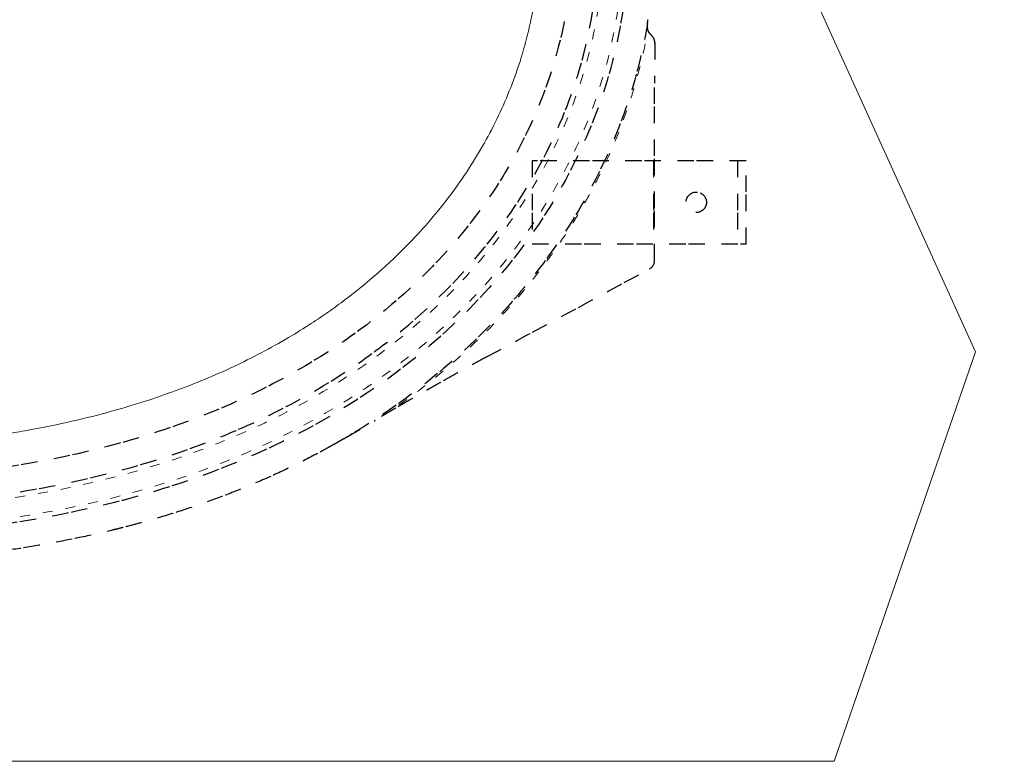
# Model space of a CAD drawing. Units: millimetres. Extents: x 0 to 250, y -250 to 0.
# Drawn here: x 81 to 116, y -97 to -70 of the extents above; entities that cross this region are included whole.
import ezdxf

# ---------------------------------------------------------------- set-up
doc = ezdxf.new("R2010")
doc.units = ezdxf.units.MM
doc.header["$MEASUREMENT"] = 0
for name, pattern in [('AI-Linetype-109', [1.792182, 0.597394, -0.597394, 0.597394, 0]), ('AI-Linetype-113', [1.792182, 0.597394, -0.597394, 0.597394, 0]), ('AI-Linetype-115', [1.792182, 0.597394, -0.597394, 0.597394, 0]), ('AI-Linetype-118', [1.792182, 0.597394, -0.597394, 0.597394, 0]), ('AI-Linetype-119', [1.792182, 0.597394, -0.597394, 0.597394, 0]), ('AI-Linetype-132', [1.792182, 0.597394, -0.597394, 0.597394, 0]), ('AI-Linetype-133', [1.792182, 0.597394, -0.597394, 0.597394, 0]), ('AI-Linetype-138', [1.792182, 0.597394, -0.597394, 0.597394, 0]), ('AI-Linetype-139', [1.792182, 0.597394, -0.597394, 0.597394, 0]), ('AI-Linetype-140', [1.792182, 0.597394, -0.597394, 0.597394, 0]), ('AI-Linetype-141', [1.792182, 0.597394, -0.597394, 0.597394, 0]), ('AI-Linetype-143', [1.792182, 0.597394, -0.597394, 0.597394, 0]), ('AI-Linetype-148', [1.792182, 0.597394, -0.597394, 0.597394, 0]), ('AI-Linetype-150', [1.792182, 0.597394, -0.597394, 0.597394, 0]), ('AI-Linetype-157', [1.792182, 0.597394, -0.597394, 0.597394, 0]), ('AI-Linetype-28', [1.792182, 0.597394, -0.597394, 0.597394, 0]), ('AI-Linetype-29', [1.792182, 0.597394, -0.597394, 0.597394, 0]), ('AI-Linetype-30', [1.792182, 0.597394, -0.597394, 0.597394, 0]), ('AI-Linetype-31', [1.792182, 0.597394, -0.597394, 0.597394, 0]), ('AI-Linetype-32', [1.792182, 0.597394, -0.597394, 0.597394, 0]), ('AI-Linetype-33', [1.792182, 0.597394, -0.597394, 0.597394, 0]), ('AI-Linetype-34', [1.792182, 0.597394, -0.597394, 0.597394, 0]), ('AI-Linetype-35', [1.792182, 0.597394, -0.597394, 0.597394, 0]), ('AI-Linetype-56', [1.792182, 0.597394, -0.597394, 0.597394, 0]), ('AI-Linetype-59', [1.792182, 0.597394, -0.597394, 0.597394, 0]), ('AI-Linetype-66', [1.792182, 0.597394, -0.597394, 0.597394, 0]), ('AI-Linetype-69', [1.792182, 0.597394, -0.597394, 0.597394, 0]), ('AI-Linetype-71', [1.672703, 0.358436, -0.477915, 0.358436, -0.477915]), ('AI-Linetype-73', [1.672703, 0.358436, -0.477915, 0.358436, -0.477915]), ('AI-Linetype-75', [1.672703, 0.358436, -0.477915, 0.358436, -0.477915]), ('AI-Linetype-80', [1.792182, 0.597394, -0.597394, 0.597394, 0]), ('AI-Linetype-81', [1.792182, 0.597394, -0.597394, 0.597394, 0]), ('AI-Linetype-85', [1.792182, 0.597394, -0.597394, 0.597394, 0]), ('AI-Linetype-90', [1.792182, 0.597394, -0.597394, 0.597394, 0]), ('AI-Linetype-91', [1.792182, 0.597394, -0.597394, 0.597394, 0]), ('AI-Linetype-97', [1.792182, 0.597394, -0.597394, 0.597394, 0]), ('AI-Linetype-98', [1.792182, 0.597394, -0.597394, 0.597394, 0])]:
    doc.linetypes.add(name, pattern=pattern)
doc.layers.add('Layer 1', color=7, linetype='Continuous')

# ---------------------------------------------------------------- blocks, each defined once
blk = doc.blocks.new('block 141')
at = {"layer": 'Layer 1', "color": 7, "lineweight": 9, "true_color": 0xffffff}
blk.add_lwpolyline([(37.408, -97.16), (110.168, -97.16), (115.307, -82.307), (109.058, -68.553), (116.348, -55.969), (110.018, -36.138), (37.559, -36.138), (31.229, -55.969), (38.519, -68.553), (32.27, -82.307), (37.408, -97.16)], dxfattribs=at)
blk = doc.blocks.new('block 407')
at = {"layer": 'Layer 1', "color": 7, "lineweight": 9, "true_color": 0xffffff}
blk.add_open_spline([(99.476, -67.247), (99.476, -67.736), (99.452, -68.224), (99.404, -68.711), (99.355, -69.199), (99.282, -69.685), (99.185, -70.166), (99.136, -70.408), (99.081, -70.649), (99.02, -70.889), (98.954, -71.15), (98.88, -71.41), (98.8, -71.668), (98.691, -72.019), (98.568, -72.366), (98.434, -72.709), (98.299, -73.055), (98.151, -73.396), (97.991, -73.731), (97.832, -74.068), (97.66, -74.399), (97.478, -74.724), (97.296, -75.048), (97.103, -75.365), (96.9, -75.676), (96.696, -75.988), (96.481, -76.294), (96.258, -76.593), (96.007, -76.929), (95.743, -77.255), (95.47, -77.572), (95.144, -77.95), (94.803, -78.314), (94.448, -78.665), (94.091, -79.017), (93.721, -79.356), (93.338, -79.68), (93.042, -79.932), (92.738, -80.175), (92.428, -80.409), (92.227, -80.56), (92.024, -80.708), (91.818, -80.852), (91.612, -80.997), (91.403, -81.138), (91.192, -81.275), (90.923, -81.45), (90.65, -81.619), (90.373, -81.783), (90.047, -81.975), (89.716, -82.16), (89.38, -82.337), (89.044, -82.514), (88.704, -82.683), (88.36, -82.845), (88.015, -83.006), (87.668, -83.16), (87.316, -83.306), (86.964, -83.452), (86.609, -83.591), (86.252, -83.722), (85.892, -83.854), (85.53, -83.978), (85.166, -84.095), (84.957, -84.163), (84.747, -84.228), (84.536, -84.291), (84.293, -84.363), (84.05, -84.432), (83.805, -84.499), (83.312, -84.633), (82.815, -84.755), (82.317, -84.866), (81.811, -84.978), (81.303, -85.078), (80.794, -85.168), (80.542, -85.213), (80.289, -85.255), (80.036, -85.294), (79.784, -85.333), (79.532, -85.369), (79.28, -85.403), (78.77, -85.472), (78.258, -85.53), (77.746, -85.579), (77.226, -85.629), (76.706, -85.668), (76.185, -85.698), (75.904, -85.714), (75.624, -85.727), (75.343, -85.737), (74.825, -85.757), (74.307, -85.766), (73.788, -85.766)], degree=3, knots=[0, 0, 0, 0, 1, 1, 1, 2, 2, 2, 3, 3, 3, 4, 4, 4, 5, 5, 5, 6, 6, 6, 7, 7, 7, 8, 8, 8, 9, 9, 9, 10, 10, 10, 11, 11, 11, 12, 12, 12, 13, 13, 13, 14, 14, 14, 15, 15, 15, 16, 16, 16, 17, 17, 17, 18, 18, 18, 19, 19, 19, 20, 20, 20, 21, 21, 21, 22, 22, 22, 23, 23, 23, 24, 24, 24, 25, 25, 25, 26, 26, 26, 27, 27, 27, 28, 28, 28, 29, 29, 29, 30, 30, 30, 31, 31, 31, 31], dxfattribs=at)
blk = doc.blocks.new('block 430')
at = {"layer": 'Layer 1', "color": 7, "linetype": 'AI-Linetype-28', "lineweight": 25, "true_color": 0xffffff}
blk.add_lwpolyline([(99.209, -75.371), (99.209, -78.389), (106.973, -78.389), (106.973, -75.371), (99.209, -75.371)], dxfattribs=at)
blk = doc.blocks.new('block 431')
at = {"layer": 'Layer 1', "color": 7, "linetype": 'AI-Linetype-29', "lineweight": 25, "true_color": 0xffffff}
blk.add_lwpolyline([(99.029, -75.371), (99.029, -75.371)], dxfattribs=at)
blk = doc.blocks.new('block 432')
at = {"layer": 'Layer 1', "color": 7, "linetype": 'AI-Linetype-30', "lineweight": 25, "true_color": 0xffffff}
blk.add_lwpolyline([(106.973, -75.371), (106.958, -75.371)], dxfattribs=at)
blk = doc.blocks.new('block 433')
at = {"layer": 'Layer 1', "color": 7, "linetype": 'AI-Linetype-31', "lineweight": 25, "true_color": 0xffffff}
blk.add_lwpolyline([(103.611, -75.371), (103.611, -78.389)], dxfattribs=at)
blk = doc.blocks.new('block 434')
at = {"layer": 'Layer 1', "color": 7, "linetype": 'AI-Linetype-32', "lineweight": 25, "true_color": 0xffffff}
blk.add_lwpolyline([(101.579, -75.371), (101.579, -75.371)], dxfattribs=at)
blk = doc.blocks.new('block 435')
at = {"layer": 'Layer 1', "color": 7, "linetype": 'AI-Linetype-33', "lineweight": 25, "true_color": 0xffffff}
blk.add_lwpolyline([(101.28, -75.371), (101.28, -75.371)], dxfattribs=at)
blk = doc.blocks.new('block 436')
at = {"layer": 'Layer 1', "color": 7, "linetype": 'AI-Linetype-34', "lineweight": 25, "true_color": 0xffffff}
blk.add_lwpolyline([(106.659, -75.371), (106.659, -78.389)], dxfattribs=at)
blk = doc.blocks.new('block 437')
at = {"layer": 'Layer 1', "color": 7, "linetype": 'AI-Linetype-35', "lineweight": 25, "true_color": 0xffffff}
blk.add_open_spline([(105.538, -76.878), (105.538, -76.673), (105.372, -76.507), (105.167, -76.507), (104.962, -76.507), (104.796, -76.673), (104.796, -76.878), (104.796, -77.083), (104.962, -77.249), (105.167, -77.249), (105.372, -77.249), (105.538, -77.083), (105.538, -76.878), (105.538, -76.878), (105.538, -76.878), (105.538, -76.878)], degree=3, knots=[0, 0, 0, 0, 1, 1, 1, 2, 2, 2, 3, 3, 3, 4, 4, 4, 5, 5, 5, 5], dxfattribs=at)
blk = doc.blocks.new('block 458')
at = {"layer": 'Layer 1', "color": 7, "linetype": 'AI-Linetype-56', "lineweight": 25, "true_color": 0xffffff}
blk.add_lwpolyline([(103.658, -78.981), (103.658, -72.556)], dxfattribs=at)
blk = doc.blocks.new('block 461')
at = {"layer": 'Layer 1', "color": 7, "linetype": 'AI-Linetype-59', "lineweight": 25, "true_color": 0xffffff}
blk.add_open_spline([(103.47, -79.296), (103.586, -79.234), (103.658, -79.113), (103.658, -78.981)], degree=3, dxfattribs=at)
blk = doc.blocks.new('block 468')
at = {"layer": 'Layer 1', "color": 7, "linetype": 'AI-Linetype-66', "lineweight": 25, "true_color": 0xffffff}
blk.add_open_spline([(103.665, -71.098), (103.666, -71.01), (103.634, -70.925), (103.576, -70.858)], degree=3, dxfattribs=at)
blk = doc.blocks.new('block 471')
at = {"layer": 'Layer 1', "color": 7, "linetype": 'AI-Linetype-69', "lineweight": 25, "true_color": 0xffffff}
blk.add_open_spline([(103.472, -70.736), (103.471, -70.735), (103.471, -70.735), (103.47, -70.734), (103.462, -70.724), (103.453, -70.716), (103.442, -70.709)], degree=3, knots=[0, 0, 0, 0, 1, 1, 1, 2, 2, 2, 2], dxfattribs=at)
blk = doc.blocks.new('block 473')
at = {"layer": 'Layer 1', "color": 7, "lineweight": 25, "true_color": 0xffffff}
blk.add_open_spline([(93.49, -84.798), (93.497, -84.798), (93.503, -84.796), (93.508, -84.793), (93.511, -84.791), (93.514, -84.788), (93.517, -84.785)], degree=3, knots=[0, 0, 0, 0, 1, 1, 1, 2, 2, 2, 2], dxfattribs=at)
blk = doc.blocks.new('block 475')
at = {"layer": 'Layer 1', "color": 7, "linetype": 'AI-Linetype-71', "lineweight": 18, "true_color": 0xffffff}
blk.add_open_spline([(94.374, -84.241), (94.951, -83.832), (95.509, -83.399), (96.049, -82.943), (96.332, -82.704), (96.61, -82.458), (96.883, -82.205), (97.156, -81.952), (97.422, -81.693), (97.682, -81.428), (98.203, -80.899), (98.697, -80.345), (99.163, -79.767), (99.396, -79.478), (99.623, -79.182), (99.841, -78.882), (100.059, -78.581), (100.269, -78.275), (100.472, -77.964), (100.674, -77.653), (100.868, -77.337), (101.053, -77.016), (101.146, -76.855), (101.237, -76.693), (101.326, -76.529), (101.414, -76.366), (101.501, -76.201), (101.585, -76.035), (101.922, -75.373), (102.222, -74.694), (102.483, -73.999), (102.548, -73.825), (102.611, -73.65), (102.672, -73.475), (102.732, -73.299), (102.79, -73.122), (102.846, -72.944), (102.956, -72.59), (103.057, -72.233), (103.146, -71.875), (103.236, -71.517), (103.315, -71.156), (103.384, -70.794), (103.385, -70.791), (103.385, -70.789), (103.386, -70.786)], degree=3, knots=[0, 0, 0, 0, 1, 1, 1, 2, 2, 2, 3, 3, 3, 4, 4, 4, 5, 5, 5, 6, 6, 6, 7, 7, 7, 8, 8, 8, 9, 9, 9, 10, 10, 10, 11, 11, 11, 12, 12, 12, 13, 13, 13, 14, 14, 14, 15, 15, 15, 15], dxfattribs=at)
blk = doc.blocks.new('block 477')
at = {"layer": 'Layer 1', "color": 7, "linetype": 'AI-Linetype-73', "lineweight": 18, "true_color": 0xffffff}
blk.add_open_spline([(73.788, -88.096), (75.795, -88.095), (77.782, -87.962), (79.722, -87.694), (80.914, -87.53), (82.089, -87.314), (83.244, -87.043), (84.811, -86.675), (86.341, -86.206), (87.827, -85.613), (89.327, -85.014), (90.781, -84.289), (92.143, -83.433), (93.879, -82.341), (95.466, -81.037), (96.825, -79.553), (97.38, -78.947), (97.898, -78.311), (98.371, -77.649), (99.339, -76.296), (100.126, -74.836), (100.697, -73.314), (101.429, -71.363), (101.806, -69.311), (101.806, -67.247), (101.806, -65.608), (101.569, -63.962), (101.091, -62.354), (100.742, -61.182), (100.266, -60.03), (99.675, -58.932), (99.094, -57.853), (98.403, -56.825), (97.626, -55.869), (96.598, -54.604), (95.421, -53.464), (94.134, -52.458), (93.495, -51.96), (92.83, -51.494), (92.142, -51.061), (91.117, -50.417), (90.042, -49.847), (88.938, -49.352), (87.84, -48.858), (86.712, -48.438), (85.558, -48.079), (84.05, -47.611), (82.496, -47.249), (80.901, -46.98), (79.36, -46.721), (77.781, -46.549), (76.165, -46.462), (75.381, -46.42), (74.589, -46.398), (73.788, -46.398)], degree=3, knots=[0, 0, 0, 0, 1, 1, 1, 2, 2, 2, 3, 3, 3, 4, 4, 4, 5, 5, 5, 6, 6, 6, 7, 7, 7, 8, 8, 8, 9, 9, 9, 10, 10, 10, 11, 11, 11, 12, 12, 12, 13, 13, 13, 14, 14, 14, 15, 15, 15, 16, 16, 16, 17, 17, 17, 18, 18, 18, 18], dxfattribs=at)
blk = doc.blocks.new('block 479')
at = {"layer": 'Layer 1', "color": 7, "linetype": 'AI-Linetype-75', "lineweight": 18, "true_color": 0xffffff}
blk.add_open_spline([(73.788, -45.681), (74.602, -45.681), (75.406, -45.703), (76.203, -45.746), (77.846, -45.834), (79.454, -46.01), (81.02, -46.273), (82.649, -46.547), (84.234, -46.917), (85.771, -47.395), (86.954, -47.762), (88.108, -48.193), (89.233, -48.698), (90.367, -49.208), (91.471, -49.793), (92.525, -50.455), (93.233, -50.9), (93.918, -51.38), (94.576, -51.894), (95.905, -52.933), (97.122, -54.111), (98.183, -55.418), (98.988, -56.409), (99.704, -57.475), (100.306, -58.594), (100.92, -59.735), (101.416, -60.931), (101.778, -62.15), (102.192, -63.547), (102.432, -64.973), (102.502, -66.398), (102.516, -66.681), (102.523, -66.964), (102.523, -67.247), (102.523, -67.819), (102.494, -68.39), (102.439, -68.957), (102.411, -69.245), (102.376, -69.532), (102.334, -69.819), (102.149, -71.091), (101.825, -72.346), (101.368, -73.565), (100.922, -74.753), (100.349, -75.908), (99.664, -77.006), (98.995, -78.076), (98.219, -79.092), (97.354, -80.036), (95.951, -81.569), (94.316, -82.913), (92.525, -84.039), (91.127, -84.917), (89.635, -85.662), (88.093, -86.278), (86.577, -86.884), (85.012, -87.364), (83.409, -87.741), (82.232, -88.017), (81.035, -88.237), (79.82, -88.404), (78.63, -88.568), (77.422, -88.682), (76.203, -88.748), (75.403, -88.791), (74.598, -88.813), (73.788, -88.813)], degree=3, knots=[0, 0, 0, 0, 1, 1, 1, 2, 2, 2, 3, 3, 3, 4, 4, 4, 5, 5, 5, 6, 6, 6, 7, 7, 7, 8, 8, 8, 9, 9, 9, 10, 10, 10, 11, 11, 11, 12, 12, 12, 13, 13, 13, 14, 14, 14, 15, 15, 15, 16, 16, 16, 17, 17, 17, 18, 18, 18, 19, 19, 19, 20, 20, 20, 21, 21, 21, 22, 22, 22, 22], dxfattribs=at)
blk = doc.blocks.new('block 484')
at = {"layer": 'Layer 1', "color": 7, "linetype": 'AI-Linetype-80', "lineweight": 25, "true_color": 0xffffff}
blk.add_open_spline([(103.394, -70.536), (103.394, -70.522), (103.394, -70.507), (103.394, -70.492), (103.394, -70.464), (103.395, -70.437), (103.398, -70.396), (103.399, -70.384), (103.401, -70.371), (103.402, -70.357)], degree=3, knots=[0, 0, 0, 0, 1, 1, 1, 2, 2, 2, 3, 3, 3, 3], dxfattribs=at)
blk = doc.blocks.new('block 485')
at = {"layer": 'Layer 1', "color": 7, "linetype": 'AI-Linetype-81', "lineweight": 25, "true_color": 0xffffff}
blk.add_open_spline([(103.402, -70.357), (103.403, -70.347), (103.404, -70.333), (103.407, -70.316)], degree=3, dxfattribs=at)
blk = doc.blocks.new('block 489')
at = {"layer": 'Layer 1', "color": 7, "linetype": 'AI-Linetype-85', "lineweight": 25, "true_color": 0xffffff}
blk.add_open_spline([(97.558, -82.49), (99.529, -81.425), (101.5, -80.361), (103.47, -79.296)], degree=3, dxfattribs=at)
blk = doc.blocks.new('block 494')
at = {"layer": 'Layer 1', "color": 7, "linetype": 'AI-Linetype-90', "lineweight": 25, "true_color": 0xffffff}
blk.add_open_spline([(103.597, -70.882), (103.58, -70.863), (103.563, -70.844), (103.546, -70.824)], degree=3, dxfattribs=at)
blk = doc.blocks.new('block 495')
at = {"layer": 'Layer 1', "color": 7, "linetype": 'AI-Linetype-91', "lineweight": 25, "true_color": 0xffffff}
blk.add_open_spline([(103.546, -70.824), (103.518, -70.792), (103.494, -70.763), (103.473, -70.736)], degree=3, dxfattribs=at)
blk = doc.blocks.new('block 501')
at = {"layer": 'Layer 1', "color": 7, "linetype": 'AI-Linetype-97', "lineweight": 25, "true_color": 0xffffff}
blk.add_open_spline([(103.417, -70.623), (103.415, -70.618), (103.413, -70.613), (103.411, -70.608)], degree=3, dxfattribs=at)
blk = doc.blocks.new('block 502')
at = {"layer": 'Layer 1', "color": 7, "linetype": 'AI-Linetype-98', "lineweight": 25, "true_color": 0xffffff}
blk.add_open_spline([(103.411, -70.608), (103.405, -70.595), (103.401, -70.584), (103.398, -70.573), (103.395, -70.56), (103.395, -70.548), (103.394, -70.542), (103.394, -70.538), (103.394, -70.536), (103.394, -70.537), (103.394, -70.538), (103.394, -70.539), (103.394, -70.543), (103.394, -70.546), (103.393, -70.551), (103.392, -70.557)], degree=3, knots=[0, 0, 0, 0, 1, 1, 1, 2, 2, 2, 3, 3, 3, 4, 4, 4, 5, 5, 5, 5], dxfattribs=at)
blk = doc.blocks.new('block 515')
at = {"layer": 'Layer 1', "color": 7, "linetype": 'AI-Linetype-109', "lineweight": 25, "true_color": 0xffffff}
blk.add_open_spline([(103.664, -71.095), (103.663, -71.216), (103.662, -71.338), (103.661, -71.46), (103.66, -71.581), (103.66, -71.703), (103.659, -71.824), (103.658, -71.946), (103.658, -72.068), (103.658, -72.19), (103.657, -72.312), (103.657, -72.434), (103.657, -72.556)], degree=3, knots=[0, 0, 0, 0, 1, 1, 1, 2, 2, 2, 3, 3, 3, 4, 4, 4, 4], dxfattribs=at)
blk = doc.blocks.new('block 519')
at = {"layer": 'Layer 1', "color": 7, "linetype": 'AI-Linetype-113', "lineweight": 25, "true_color": 0xffffff}
blk.add_open_spline([(103.395, -70.6), (103.396, -70.604), (103.398, -70.608), (103.399, -70.612), (103.402, -70.623), (103.405, -70.633), (103.409, -70.644), (103.413, -70.655), (103.418, -70.665), (103.424, -70.676), (103.429, -70.687), (103.435, -70.698), (103.442, -70.709)], degree=3, knots=[0, 0, 0, 0, 1, 1, 1, 2, 2, 2, 3, 3, 3, 4, 4, 4, 4], dxfattribs=at)
blk = doc.blocks.new('block 521')
at = {"layer": 'Layer 1', "color": 7, "linetype": 'AI-Linetype-115', "lineweight": 25, "true_color": 0xffffff}
blk.add_open_spline([(97.556, -82.486), (97.469, -82.533), (97.383, -82.58), (97.296, -82.627), (97.209, -82.675), (97.123, -82.722), (97.036, -82.77), (96.95, -82.817), (96.864, -82.865), (96.778, -82.912), (96.692, -82.96), (96.606, -83.008), (96.521, -83.055), (96.435, -83.103), (96.349, -83.151), (96.264, -83.199), (96.179, -83.247), (96.093, -83.295), (96.008, -83.343), (95.923, -83.391), (95.838, -83.439), (95.753, -83.487), (95.668, -83.535), (95.583, -83.583), (95.498, -83.632), (95.413, -83.68), (95.329, -83.728), (95.244, -83.776), (95.159, -83.825), (95.075, -83.873), (94.99, -83.922), (94.906, -83.97), (94.822, -84.019), (94.737, -84.067), (94.695, -84.091), (94.653, -84.116), (94.611, -84.14), (94.569, -84.164), (94.527, -84.189), (94.485, -84.213), (94.401, -84.262), (94.317, -84.31), (94.234, -84.359), (94.192, -84.383), (94.15, -84.407), (94.108, -84.432), (94.067, -84.456), (94.025, -84.481), (93.984, -84.505), (93.942, -84.529), (93.9, -84.554), (93.859, -84.578), (93.818, -84.602), (93.776, -84.627), (93.735, -84.651), (93.694, -84.676), (93.653, -84.7), (93.612, -84.724), (93.604, -84.729), (93.596, -84.734), (93.588, -84.739)], degree=3, knots=[0, 0, 0, 0, 1, 1, 1, 2, 2, 2, 3, 3, 3, 4, 4, 4, 5, 5, 5, 6, 6, 6, 7, 7, 7, 8, 8, 8, 9, 9, 9, 10, 10, 10, 11, 11, 11, 12, 12, 12, 13, 13, 13, 14, 14, 14, 15, 15, 15, 16, 16, 16, 17, 17, 17, 18, 18, 18, 19, 19, 19, 20, 20, 20, 20], dxfattribs=at)
blk = doc.blocks.new('block 524')
at = {"layer": 'Layer 1', "color": 7, "linetype": 'AI-Linetype-118', "lineweight": 25, "true_color": 0xffffff}
blk.add_open_spline([(92.265, -85.521), (92.125, -85.601), (91.985, -85.68), (91.844, -85.758), (91.774, -85.797), (91.704, -85.836), (91.633, -85.874), (91.615, -85.884), (91.597, -85.894), (91.58, -85.903), (91.571, -85.908), (91.562, -85.913), (91.553, -85.918), (91.544, -85.922), (91.536, -85.927), (91.527, -85.932), (91.491, -85.951), (91.456, -85.97), (91.42, -85.989)], degree=3, knots=[0, 0, 0, 0, 1, 1, 1, 2, 2, 2, 3, 3, 3, 4, 4, 4, 5, 5, 5, 6, 6, 6, 6], dxfattribs=at)
blk = doc.blocks.new('block 525')
at = {"layer": 'Layer 1', "color": 7, "linetype": 'AI-Linetype-119', "lineweight": 25, "true_color": 0xffffff}
blk.add_open_spline([(92.444, -85.417), (92.627, -85.312), (92.809, -85.207), (92.987, -85.102), (93.166, -84.997), (93.343, -84.891), (93.517, -84.785)], degree=3, knots=[0, 0, 0, 0, 1, 1, 1, 2, 2, 2, 2], dxfattribs=at)
blk = doc.blocks.new('block 538')
at = {"layer": 'Layer 1', "color": 7, "linetype": 'AI-Linetype-132', "lineweight": 25, "true_color": 0xffffff}
blk.add_open_spline([(92.379, -85.454), (92.341, -85.477), (92.303, -85.499), (92.265, -85.521)], degree=3, dxfattribs=at)
blk = doc.blocks.new('block 539')
at = {"layer": 'Layer 1', "color": 7, "linetype": 'AI-Linetype-133', "lineweight": 25, "true_color": 0xffffff}
blk.add_open_spline([(91.42, -85.989), (91.083, -86.168), (90.743, -86.34), (90.401, -86.505), (90.058, -86.67), (89.713, -86.827), (89.365, -86.979), (89.017, -87.13), (88.667, -87.274), (88.314, -87.412), (87.961, -87.55), (87.606, -87.682), (87.248, -87.807), (86.89, -87.932), (86.53, -88.051), (86.168, -88.165), (85.806, -88.278), (85.441, -88.385), (85.074, -88.487), (84.891, -88.538), (84.707, -88.587), (84.522, -88.635), (84.476, -88.647), (84.43, -88.659), (84.384, -88.671), (84.338, -88.683), (84.292, -88.694), (84.245, -88.706), (84.153, -88.729), (84.061, -88.752), (83.968, -88.775), (83.598, -88.865), (83.227, -88.949), (82.855, -89.028), (82.111, -89.185), (81.364, -89.321), (80.613, -89.436), (80.238, -89.494), (79.862, -89.546), (79.485, -89.594), (79.108, -89.641), (78.73, -89.684), (78.351, -89.722), (78.162, -89.741), (77.972, -89.758), (77.783, -89.775), (77.688, -89.783), (77.593, -89.791), (77.498, -89.799), (77.403, -89.806), (77.308, -89.814), (77.213, -89.821), (76.833, -89.849), (76.453, -89.873), (76.073, -89.891), (75.692, -89.91), (75.312, -89.924), (74.931, -89.934), (74.55, -89.943), (74.17, -89.948), (73.788, -89.948)], degree=3, knots=[0, 0, 0, 0, 1, 1, 1, 2, 2, 2, 3, 3, 3, 4, 4, 4, 5, 5, 5, 6, 6, 6, 7, 7, 7, 8, 8, 8, 9, 9, 9, 10, 10, 10, 11, 11, 11, 12, 12, 12, 13, 13, 13, 14, 14, 14, 15, 15, 15, 16, 16, 16, 17, 17, 17, 18, 18, 18, 19, 19, 19, 20, 20, 20, 20], dxfattribs=at)
blk = doc.blocks.new('block 544')
at = {"layer": 'Layer 1', "color": 7, "linetype": 'AI-Linetype-138', "lineweight": 25, "true_color": 0xffffff}
blk.add_open_spline([(92.044, -85.647), (91.889, -85.734), (91.733, -85.82), (91.577, -85.905), (91.525, -85.933), (91.473, -85.961), (91.42, -85.989)], degree=3, knots=[0, 0, 0, 0, 1, 1, 1, 2, 2, 2, 2], dxfattribs=at)
blk = doc.blocks.new('block 545')
at = {"layer": 'Layer 1', "color": 7, "linetype": 'AI-Linetype-139', "lineweight": 25, "true_color": 0xffffff}
blk.add_open_spline([(92.265, -85.521), (92.191, -85.563), (92.118, -85.605), (92.044, -85.647)], degree=3, dxfattribs=at)
blk = doc.blocks.new('block 546')
at = {"layer": 'Layer 1', "color": 7, "linetype": 'AI-Linetype-140', "lineweight": 25, "true_color": 0xffffff}
blk.add_open_spline([(92.379, -85.454), (92.4, -85.442), (92.422, -85.429), (92.444, -85.417)], degree=3, dxfattribs=at)
blk = doc.blocks.new('block 547')
at = {"layer": 'Layer 1', "color": 7, "linetype": 'AI-Linetype-141', "lineweight": 25, "true_color": 0xffffff}
blk.add_open_spline([(103.396, -70.384), (103.21, -71.491), (102.926, -72.582), (102.547, -73.648), (101.97, -75.271), (101.172, -76.834), (100.184, -78.288), (99.697, -79.005), (99.165, -79.696), (98.591, -80.356), (97.179, -81.982), (95.518, -83.423), (93.69, -84.638), (93.282, -84.909), (92.867, -85.168), (92.444, -85.417)], degree=3, knots=[0, 0, 0, 0, 1, 1, 1, 2, 2, 2, 3, 3, 3, 4, 4, 4, 5, 5, 5, 5], dxfattribs=at)
blk = doc.blocks.new('block 549')
at = {"layer": 'Layer 1', "color": 7, "linetype": 'AI-Linetype-143', "lineweight": 25, "true_color": 0xffffff}
blk.add_open_spline([(103.396, -70.384), (103.398, -70.373), (103.4, -70.362), (103.401, -70.351), (103.403, -70.34), (103.405, -70.329), (103.406, -70.318), (103.407, -70.312), (103.408, -70.307), (103.409, -70.301), (103.41, -70.296), (103.411, -70.29), (103.411, -70.285), (103.413, -70.274), (103.416, -70.263), (103.418, -70.252)], degree=3, knots=[0, 0, 0, 0, 1, 1, 1, 2, 2, 2, 3, 3, 3, 4, 4, 4, 5, 5, 5, 5], dxfattribs=at)
blk = doc.blocks.new('block 556')
at = {"layer": 'Layer 1', "color": 7, "linetype": 'AI-Linetype-148', "lineweight": 25, "true_color": 0xffffff}
blk.add_open_spline([(73.788, -45.502), (74.604, -45.502), (75.412, -45.524), (76.212, -45.567), (77.862, -45.656), (79.477, -45.832), (81.05, -46.097), (82.687, -46.372), (84.279, -46.744), (85.825, -47.224), (87.014, -47.593), (88.175, -48.027), (89.306, -48.535), (90.448, -49.048), (91.559, -49.637), (92.62, -50.304), (93.333, -50.752), (94.024, -51.235), (94.686, -51.753), (96.026, -52.8), (97.252, -53.987), (98.322, -55.305), (99.134, -56.305), (99.856, -57.38), (100.464, -58.509), (101.084, -59.661), (101.584, -60.868), (101.949, -62.099), (102.368, -63.51), (102.61, -64.951), (102.681, -66.39), (102.695, -66.676), (102.702, -66.961), (102.702, -67.247), (102.702, -67.824), (102.673, -68.4), (102.617, -68.973), (102.589, -69.264), (102.554, -69.555), (102.511, -69.844), (102.324, -71.13), (101.997, -72.397), (101.536, -73.627), (101.085, -74.827), (100.507, -75.993), (99.816, -77.101), (99.141, -78.181), (98.358, -79.205), (97.487, -80.157), (96.072, -81.702), (94.424, -83.057), (92.62, -84.19), (91.213, -85.075), (89.711, -85.825), (88.16, -86.444), (86.634, -87.054), (85.061, -87.537), (83.45, -87.915), (82.267, -88.193), (81.065, -88.414), (79.845, -88.582), (78.649, -88.747), (77.437, -88.861), (76.212, -88.927), (75.409, -88.97), (74.601, -88.992), (73.788, -88.992)], degree=3, knots=[0, 0, 0, 0, 1, 1, 1, 2, 2, 2, 3, 3, 3, 4, 4, 4, 5, 5, 5, 6, 6, 6, 7, 7, 7, 8, 8, 8, 9, 9, 9, 10, 10, 10, 11, 11, 11, 12, 12, 12, 13, 13, 13, 14, 14, 14, 15, 15, 15, 16, 16, 16, 17, 17, 17, 18, 18, 18, 19, 19, 19, 20, 20, 20, 21, 21, 21, 22, 22, 22, 22], dxfattribs=at)
blk = doc.blocks.new('block 558')
at = {"layer": 'Layer 1', "color": 7, "linetype": 'AI-Linetype-150', "lineweight": 25, "true_color": 0xffffff}
blk.add_open_spline([(73.788, -87.917), (74.584, -87.917), (75.374, -87.895), (76.156, -87.853), (77.765, -87.767), (79.337, -87.595), (80.871, -87.337), (82.457, -87.07), (84.002, -86.71), (85.505, -86.244), (86.65, -85.888), (87.771, -85.47), (88.865, -84.979), (89.959, -84.487), (91.027, -83.922), (92.047, -83.281), (92.729, -82.852), (93.39, -82.389), (94.024, -81.894), (95.3, -80.897), (96.468, -79.767), (97.487, -78.512), (98.257, -77.565), (98.941, -76.546), (99.517, -75.476), (100.101, -74.391), (100.573, -73.253), (100.919, -72.09), (101.391, -70.5), (101.627, -68.863), (101.627, -67.247), (101.627, -66.976), (101.62, -66.705), (101.607, -66.434), (101.581, -65.89), (101.527, -65.344), (101.448, -64.802), (101.271, -63.589), (100.962, -62.398), (100.529, -61.243), (99.963, -59.734), (99.184, -58.288), (98.226, -56.949), (97.756, -56.293), (97.243, -55.662), (96.693, -55.062), (95.344, -53.589), (93.769, -52.295), (92.047, -51.213), (90.692, -50.361), (89.247, -49.641), (87.76, -49.047), (86.649, -48.603), (85.514, -48.23), (84.358, -47.917), (83.216, -47.607), (82.054, -47.356), (80.871, -47.157), (78.565, -46.768), (76.181, -46.579), (73.788, -46.577)], degree=3, knots=[0, 0, 0, 0, 1, 1, 1, 2, 2, 2, 3, 3, 3, 4, 4, 4, 5, 5, 5, 6, 6, 6, 7, 7, 7, 8, 8, 8, 9, 9, 9, 10, 10, 10, 11, 11, 11, 12, 12, 12, 13, 13, 13, 14, 14, 14, 15, 15, 15, 16, 16, 16, 17, 17, 17, 18, 18, 18, 19, 19, 19, 20, 20, 20, 20], dxfattribs=at)
blk = doc.blocks.new('block 571')
at = {"layer": 'Layer 1', "color": 7, "linetype": 'AI-Linetype-157', "lineweight": 25, "true_color": 0xffffff}
blk.add_open_spline([(100.671, -67.247), (100.671, -68.783), (100.45, -70.317), (100.003, -71.818), (99.677, -72.916), (99.23, -73.995), (98.675, -75.025), (98.129, -76.041), (97.478, -77.008), (96.745, -77.91), (95.774, -79.105), (94.658, -80.186), (93.435, -81.142), (92.827, -81.617), (92.193, -82.061), (91.538, -82.472), (90.557, -83.088), (89.529, -83.633), (88.472, -84.108), (87.416, -84.582), (86.331, -84.986), (85.22, -85.331), (83.763, -85.784), (82.259, -86.134), (80.711, -86.395), (79.215, -86.647), (77.678, -86.814), (76.105, -86.899), (75.342, -86.94), (74.571, -86.961), (73.788, -86.961)], degree=3, knots=[0, 0, 0, 0, 1, 1, 1, 2, 2, 2, 3, 3, 3, 4, 4, 4, 5, 5, 5, 6, 6, 6, 7, 7, 7, 8, 8, 8, 9, 9, 9, 10, 10, 10, 10], dxfattribs=at)
blk = doc.blocks.new('block 3')
at = {"layer": 'Layer 1'}
for name in ['block 141', 'block 556', 'block 479', 'block 477', 'block 558', 'block 407', 'block 571', 'block 547', 'block 484', 'block 549', 'block 485', 'block 502', 'block 519', 'block 501', 'block 471', 'block 495', 'block 475', 'block 494', 'block 468', 'block 515', 'block 458', 'block 431', 'block 430', 'block 435', 'block 434', 'block 433', 'block 436', 'block 432', 'block 437', 'block 489', 'block 461', 'block 521', 'block 525', 'block 473', 'block 524', 'block 544', 'block 545', 'block 538', 'block 546', 'block 539']:
    blk.add_blockref(name, (0, 0), dxfattribs=at)

msp = doc.modelspace()

# ---------------------------------------------------------------- block references
at = {"layer": 'Layer 1'}
msp.add_blockref('block 3', (0, 0), dxfattribs=at)

doc.saveas('drawing.dxf')
